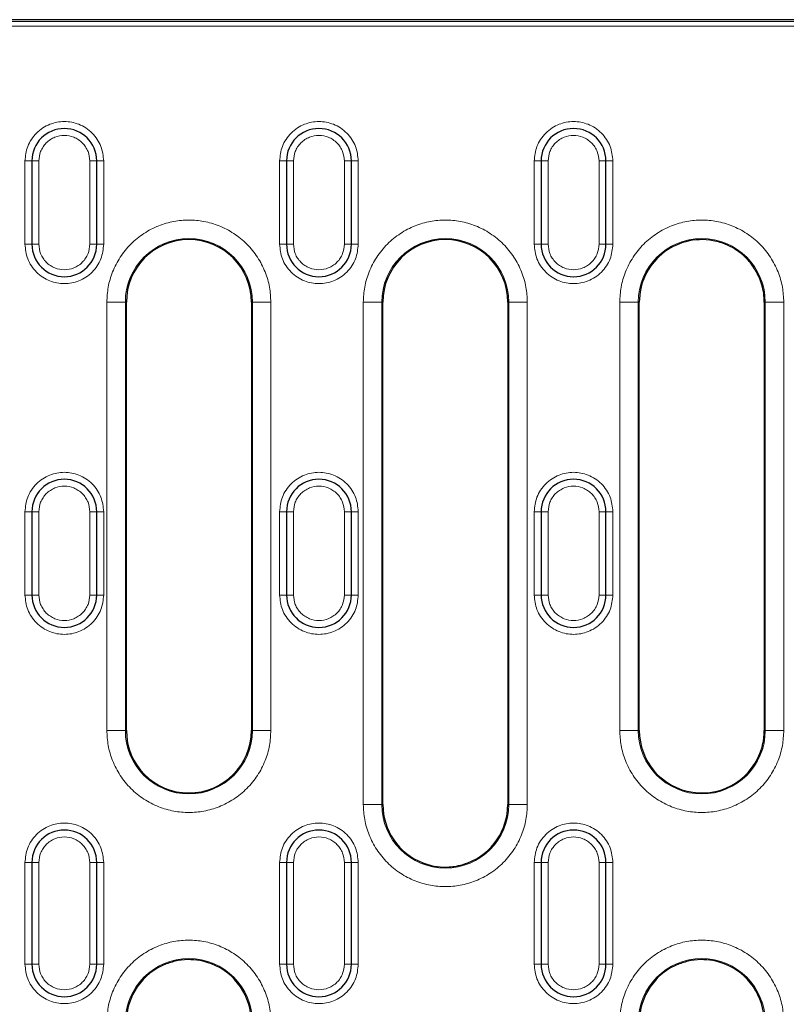
# Model space of a CAD drawing. Units: millimetres. Extents: x 0 to 420, y 0 to 297.
# Drawn here: x 311 to 352, y 153 to 207 of the extents above; entities that cross this region are included whole.
import ezdxf

# ---------------------------------------------------------------- set-up
doc = ezdxf.new("R2010")
doc.units = ezdxf.units.MM

msp = doc.modelspace()

# ---------------------------------------------------------------- linework, layer by layer
at = {"color": 7, "linetype": 'Continuous', "lineweight": 25}
for p, q in [((355.0156, 206.6436), (202.2053, 206.6436)), ((311.6855, 199.0186), (311.6855, 194.5186)), ((315.1855, 194.5186), (315.1855, 199.0186)), ((325.4355, 199.0186), (325.4355, 194.5186)), ((328.9355, 194.5186), (328.9355, 199.0186)), ((339.1855, 199.0186), (339.1855, 194.5186)), ((342.6855, 194.5186), (342.6855, 199.0186)), ((316.7855, 168.2686), (316.7855, 191.3936)), ((323.5355, 191.3936), (323.5355, 168.2686)), ((330.6355, 164.2686), (330.6355, 191.3936)), ((337.3855, 191.3936), (337.3855, 164.2686)), ((344.4855, 168.2686), (344.4855, 191.3936)), ((351.2355, 191.3936), (351.2355, 191.0535)), ((351.2355, 191.0535), (351.2355, 168.2686)), ((311.6855, 180.0811), (311.6855, 175.5811)), ((315.1855, 175.5811), (315.1855, 180.0811)), ((325.4355, 180.0811), (325.4355, 175.5811)), ((328.9355, 175.5811), (328.9355, 180.0811)), ((339.1855, 180.0811), (339.1855, 175.5811)), ((342.6855, 175.5811), (342.6855, 180.0811)), ((311.6855, 161.1436), (311.6855, 155.6436)), ((315.1855, 155.6436), (315.1855, 161.1436)), ((325.4355, 161.1436), (325.4355, 155.6436)), ((328.9355, 155.6436), (328.9355, 161.1436)), ((339.1855, 161.1436), (339.1855, 155.6436)), ((342.6855, 155.6436), (342.6855, 161.1436))]:
    msp.add_line(p, q, dxfattribs=at)
at = {"color": 8, "linetype": 'Continuous', "lineweight": 18}
for p, q in [((354.9232, 206.5512), (202.2977, 206.5512)), ((354.9232, 206.3015), (202.2977, 206.3015)), ((311.6855, 199.0186), (311.3105, 199.0186)), ((311.3105, 194.5186), (311.3105, 199.0186)), ((311.6855, 199.0186), (312.0605, 199.0186)), ((312.0605, 194.5186), (312.0605, 199.0186)), ((314.8105, 199.0186), (314.8105, 194.5186)), ((315.1855, 199.0186), (314.8105, 199.0186)), ((315.1855, 199.0186), (315.5605, 199.0186)), ((315.5605, 199.0186), (315.5605, 194.5186)), ((325.4355, 199.0186), (325.0605, 199.0186)), ((325.0605, 194.5186), (325.0605, 199.0186)), ((325.4355, 199.0186), (325.8105, 199.0186)), ((325.8105, 194.5186), (325.8105, 199.0186)), ((328.5605, 199.0186), (328.5605, 194.5186)), ((328.9355, 199.0186), (328.5605, 199.0186)), ((328.9355, 199.0186), (329.3105, 199.0186)), ((329.3105, 199.0186), (329.3105, 194.5186)), ((339.1855, 199.0186), (338.8105, 199.0186)), ((338.8105, 194.5186), (338.8105, 199.0186)), ((339.1855, 199.0186), (339.5605, 199.0186)), ((339.5605, 194.5186), (339.5605, 199.0186)), ((342.3105, 199.0186), (342.3105, 194.5186)), ((342.6855, 199.0186), (342.3105, 199.0186)), ((342.6855, 199.0186), (343.0605, 199.0186)), ((343.0605, 199.0186), (343.0605, 194.5186)), ((311.6855, 194.5186), (311.3105, 194.5186)), ((311.6855, 194.5186), (312.0605, 194.5186)), ((314.8105, 194.5186), (315.1855, 194.5186)), ((315.5605, 194.5186), (315.1855, 194.5186)), ((325.4355, 194.5186), (325.0605, 194.5186)), ((325.4355, 194.5186), (325.8105, 194.5186)), ((328.5605, 194.5186), (328.9355, 194.5186)), ((329.3105, 194.5186), (328.9355, 194.5186)), ((339.1855, 194.5186), (338.8105, 194.5186)), ((339.1855, 194.5186), (339.5605, 194.5186)), ((342.3105, 194.5186), (342.6855, 194.5186)), ((343.0605, 194.5186), (342.6855, 194.5186)), ((315.7317, 168.2686), (315.7317, 191.3936)), ((316.7303, 191.3936), (315.7317, 191.3936)), ((316.7303, 168.2686), (316.7303, 191.3936)), ((316.7855, 191.3936), (316.7303, 191.3936)), ((323.5906, 191.3936), (323.5355, 191.3936)), ((323.5906, 191.3936), (323.5906, 168.2686)), ((324.5892, 191.3936), (323.5906, 191.3936)), ((324.5892, 191.3936), (324.5892, 168.2686)), ((329.5817, 164.2686), (329.5817, 191.3936)), ((329.5817, 191.3936), (330.5803, 191.3936)), ((330.5803, 164.2686), (330.5803, 191.3936)), ((330.6355, 191.3936), (330.5803, 191.3936)), ((337.4406, 191.3936), (337.3855, 191.3936)), ((337.4406, 191.3936), (337.4406, 164.2686)), ((338.4392, 191.3936), (337.4406, 191.3936)), ((338.4392, 191.3936), (338.4392, 164.2686)), ((343.4317, 168.2686), (343.4317, 191.3936)), ((344.4303, 191.3936), (343.4317, 191.3936)), ((344.4303, 168.2686), (344.4303, 191.3936)), ((344.4855, 191.3936), (344.4303, 191.3936)), ((351.2906, 191.3936), (351.2355, 191.3936)), ((351.2906, 191.3936), (351.2906, 168.2686)), ((352.2892, 191.3936), (351.2906, 191.3936)), ((352.2892, 191.3936), (352.2892, 168.2686)), ((311.6855, 180.0811), (311.3105, 180.0811)), ((311.3105, 175.5811), (311.3105, 180.0811)), ((311.6855, 180.0811), (312.0605, 180.0811)), ((312.0605, 175.5811), (312.0605, 180.0811)), ((314.8105, 180.0811), (314.8105, 175.5811)), ((315.1855, 180.0811), (314.8105, 180.0811)), ((315.1855, 180.0811), (315.5605, 180.0811)), ((315.5605, 180.0811), (315.5605, 175.5811)), ((325.4355, 180.0811), (325.0605, 180.0811)), ((325.0605, 175.5811), (325.0605, 180.0811)), ((325.4355, 180.0811), (325.8105, 180.0811)), ((325.8105, 175.5811), (325.8105, 180.0811)), ((328.5605, 180.0811), (328.5605, 175.5811)), ((328.9355, 180.0811), (328.5605, 180.0811)), ((328.9355, 180.0811), (329.3105, 180.0811)), ((329.3105, 180.0811), (329.3105, 175.5811)), ((339.1855, 180.0811), (338.8105, 180.0811)), ((338.8105, 175.5811), (338.8105, 180.0811)), ((339.1855, 180.0811), (339.5605, 180.0811)), ((339.5605, 175.5811), (339.5605, 180.0811)), ((342.3105, 180.0811), (342.3105, 175.5811)), ((342.6855, 180.0811), (342.3105, 180.0811)), ((342.6855, 180.0811), (343.0605, 180.0811)), ((343.0605, 180.0811), (343.0605, 175.5811)), ((311.6855, 175.5811), (311.3105, 175.5811)), ((311.6855, 175.5811), (312.0605, 175.5811)), ((314.8105, 175.5811), (315.1855, 175.5811)), ((315.5605, 175.5811), (315.1855, 175.5811)), ((325.4355, 175.5811), (325.0605, 175.5811)), ((325.4355, 175.5811), (325.8105, 175.5811)), ((328.5605, 175.5811), (328.9355, 175.5811)), ((329.3105, 175.5811), (328.9355, 175.5811)), ((339.1855, 175.5811), (338.8105, 175.5811)), ((339.1855, 175.5811), (339.5605, 175.5811)), ((342.3105, 175.5811), (342.6855, 175.5811)), ((343.0605, 175.5811), (342.6855, 175.5811)), ((315.7317, 168.2686), (316.7303, 168.2686)), ((316.7303, 168.2686), (316.7855, 168.2686)), ((323.5355, 168.2686), (323.5906, 168.2686)), ((324.5892, 168.2686), (323.5906, 168.2686)), ((343.4317, 168.2686), (344.4303, 168.2686)), ((344.4303, 168.2686), (344.4855, 168.2686)), ((351.2355, 168.2686), (351.2906, 168.2686)), ((352.2892, 168.2686), (351.2906, 168.2686)), ((329.5817, 164.2686), (330.5803, 164.2686)), ((330.5803, 164.2686), (330.6355, 164.2686)), ((337.3855, 164.2686), (337.4406, 164.2686)), ((337.4406, 164.2686), (338.4392, 164.2686)), ((311.6855, 161.1436), (311.3105, 161.1436)), ((311.3105, 155.6436), (311.3105, 161.1436)), ((311.6855, 161.1436), (312.0605, 161.1436)), ((312.0605, 155.6436), (312.0605, 161.1436)), ((314.8105, 161.1436), (314.8105, 155.6436)), ((315.1855, 161.1436), (314.8105, 161.1436)), ((315.1855, 161.1436), (315.5605, 161.1436)), ((315.5605, 161.1436), (315.5605, 155.6436)), ((325.4355, 161.1436), (325.0605, 161.1436)), ((325.0605, 155.6436), (325.0605, 161.1436)), ((325.4355, 161.1436), (325.8105, 161.1436)), ((325.8105, 155.6436), (325.8105, 161.1436)), ((328.5605, 161.1436), (328.5605, 155.6436)), ((328.9355, 161.1436), (328.5605, 161.1436)), ((328.9355, 161.1436), (329.3105, 161.1436)), ((329.3105, 161.1436), (329.3105, 155.6436)), ((339.1855, 161.1436), (338.8105, 161.1436)), ((338.8105, 155.6436), (338.8105, 161.1436)), ((339.1855, 161.1436), (339.5605, 161.1436)), ((339.5605, 155.6436), (339.5605, 161.1436)), ((342.3105, 161.1436), (342.3105, 155.6436)), ((342.6855, 161.1436), (342.3105, 161.1436)), ((342.6855, 161.1436), (343.0605, 161.1436)), ((343.0605, 161.1436), (343.0605, 155.6436)), ((311.6855, 155.6436), (311.3105, 155.6436)), ((311.6855, 155.6436), (312.0605, 155.6436)), ((314.8105, 155.6436), (315.1855, 155.6436)), ((315.5605, 155.6436), (315.1855, 155.6436)), ((325.4355, 155.6436), (325.0605, 155.6436)), ((325.4355, 155.6436), (325.8105, 155.6436)), ((328.5605, 155.6436), (328.9355, 155.6436)), ((329.3105, 155.6436), (328.9355, 155.6436)), ((339.1855, 155.6436), (338.8105, 155.6436)), ((339.1855, 155.6436), (339.5605, 155.6436)), ((342.3105, 155.6436), (342.6855, 155.6436)), ((343.0605, 155.6436), (342.6855, 155.6436))]:
    msp.add_line(p, q, dxfattribs=at)
at = {"color": 7, "linetype": 'Continuous', "lineweight": 25}
for centre, radius, start, end in [((313.4355, 199.0186), 1.75, 0, 180), ((327.1855, 199.0186), 1.75, 0, 180), ((340.9355, 199.0186), 1.75, 0, 180), ((320.1605, 191.3936), 3.375, 0, 180), ((334.0105, 191.3936), 3.375, 0, 180), ((347.8605, 191.3936), 3.375, 79.53344, 180), ((313.4355, 194.5186), 1.75, 180, 0), ((327.1855, 194.5186), 1.75, 180, 0), ((340.9355, 194.5186), 1.75, 180, 0), ((313.4355, 180.0811), 1.75, 0, 180), ((327.1855, 180.0811), 1.75, 0, 180), ((340.9355, 180.0811), 1.75, 0, 180), ((313.4355, 175.5811), 1.75, 180, 0), ((327.1855, 175.5811), 1.75, 180, 0), ((340.9355, 175.5811), 1.75, 180, 0), ((320.1605, 168.2686), 3.375, 180, 0), ((347.8605, 168.2686), 3.375, 180, 343.60446), ((334.0105, 164.2686), 3.375, 180, 248.86034), ((334.0105, 164.2686), 3.375, 291.13966, 0), ((313.4355, 161.1436), 1.75, 360, 180), ((327.1855, 161.1436), 1.75, 0, 180), ((340.9355, 161.1436), 1.75, 0, 180), ((313.4355, 155.6436), 1.75, 180, 360), ((320.1605, 152.5186), 3.375, 111.13966, 180), ((320.1605, 152.5186), 3.375, 0, 68.86034), ((327.1855, 155.6436), 1.75, 180, 360), ((340.9355, 155.6436), 1.75, 180, 0), ((347.8605, 152.5186), 3.375, 111.13966, 180), ((347.8605, 152.5186), 3.375, 0, 68.86034)]:
    msp.add_arc(centre, radius, start, end, dxfattribs=at)
at = {"color": 8, "linetype": 'Continuous', "lineweight": 18}
for centre, start, end in [((320.1605, 191.3936), 0, 180), ((334.0105, 191.3936), 0, 180), ((347.8605, 191.3936), 0, 180), ((320.1605, 168.2686), 180, 0), ((347.8605, 168.2686), 180, 0), ((334.0105, 164.2686), 180, 0), ((320.1605, 152.5186), 0, 180), ((347.8605, 152.5186), 0, 180)]:
    msp.add_arc(centre, 3.4302, start, end, dxfattribs=at)
for points, knots in [([(311.3105, 199.0186), (311.3388, 199.2859), (311.3825, 199.6971), (311.6475, 200.192), (311.9217, 200.5319), (312.2622, 200.8079), (312.7569, 201.0646), (313.4355, 201.1949), (314.114, 201.0646), (314.6087, 200.8079), (314.9492, 200.5319), (315.2234, 200.192), (315.4884, 199.6971), (315.5321, 199.2859), (315.5605, 199.0186)], [0, 0, 0, 0, 0.1197284, 0.1841803, 0.25, 0.3158197, 0.3802716, 0.5, 0.6197284, 0.6841803, 0.75, 0.8158197, 0.8802716, 1, 1, 1, 1]), ([(325.0605, 199.0186), (325.0888, 199.2859), (325.1325, 199.6971), (325.3975, 200.192), (325.6717, 200.5319), (326.0122, 200.8079), (326.5069, 201.0646), (327.1855, 201.1949), (327.864, 201.0646), (328.3587, 200.8079), (328.6992, 200.5319), (328.9734, 200.192), (329.2384, 199.6971), (329.2821, 199.2859), (329.3105, 199.0186)], [0, 0, 0, 0, 0.1197284, 0.1841803, 0.25, 0.3158197, 0.3802716, 0.5, 0.6197284, 0.6841803, 0.75, 0.8158197, 0.8802716, 1, 1, 1, 1]), ([(338.8105, 199.0186), (338.8388, 199.2859), (338.8825, 199.6971), (339.1475, 200.192), (339.4217, 200.5319), (339.7622, 200.8079), (340.2569, 201.0646), (340.9355, 201.1949), (341.614, 201.0646), (342.1087, 200.8079), (342.4492, 200.5319), (342.7234, 200.192), (342.9884, 199.6971), (343.0321, 199.2859), (343.0605, 199.0186)], [0, 0, 0, 0, 0.1197284, 0.1841803, 0.25, 0.3158197, 0.3802716, 0.5, 0.6197284, 0.6841803, 0.75, 0.8158197, 0.8802716, 1, 1, 1, 1]), ([(312.0605, 199.0186), (312.0789, 199.1915), (312.1074, 199.4584), (312.2786, 199.779), (312.4563, 199.9974), (312.6751, 200.1763), (312.9955, 200.3421), (313.4355, 200.427), (313.8753, 200.3421), (314.1958, 200.1763), (314.4145, 199.9975), (314.5922, 199.779), (314.7635, 199.4585), (314.792, 199.1915), (314.8105, 199.0186)], [0, 0, 0, 0, 0.1197215, 0.1848296, 0.25, 0.3151081, 0.3802785, 0.5, 0.6197215, 0.6848296, 0.75, 0.8151081, 0.8802785, 1, 1, 1, 1]), ([(325.8105, 199.0186), (325.8289, 199.1915), (325.8574, 199.4584), (326.0286, 199.779), (326.2063, 199.9974), (326.4251, 200.1763), (326.7455, 200.3421), (327.1855, 200.427), (327.6253, 200.3421), (327.9458, 200.1763), (328.1645, 199.9975), (328.3422, 199.779), (328.5135, 199.4585), (328.542, 199.1915), (328.5605, 199.0186)], [0, 0, 0, 0, 0.1197215, 0.1848296, 0.25, 0.3151081, 0.3802785, 0.5, 0.6197215, 0.6848296, 0.75, 0.8151081, 0.8802785, 1, 1, 1, 1]), ([(339.5605, 199.0186), (339.5789, 199.1915), (339.6074, 199.4584), (339.7786, 199.779), (339.9563, 199.9974), (340.1751, 200.1763), (340.4955, 200.3421), (340.9355, 200.427), (341.3753, 200.3421), (341.6958, 200.1763), (341.9145, 199.9975), (342.0922, 199.779), (342.2635, 199.4585), (342.292, 199.1915), (342.3105, 199.0186)], [0, 0, 0, 0, 0.1197215, 0.1848296, 0.25, 0.3151081, 0.3802785, 0.5, 0.6197215, 0.6848296, 0.75, 0.8151081, 0.8802785, 1, 1, 1, 1]), ([(315.7317, 191.3936), (315.746, 191.6637), (315.7756, 192.2201), (316.022, 193.0455), (316.4306, 193.8393), (317.0067, 194.5475), (317.7148, 195.1229), (318.5085, 195.534), (319.3339, 195.7713), (320.1605, 195.8471), (320.987, 195.7713), (321.8124, 195.534), (322.6062, 195.1229), (323.3142, 194.5475), (323.8903, 193.8393), (324.2989, 193.0455), (324.5453, 192.2201), (324.5749, 191.6637), (324.5892, 191.3936)], [0, 0, 0, 0, 0.058258, 0.1200057, 0.1843204, 0.25, 0.3156796, 0.3799943, 0.441742, 0.5, 0.558258, 0.6200057, 0.6843204, 0.75, 0.8156796, 0.8799943, 0.941742, 1, 1, 1, 1]), ([(329.5817, 191.3936), (329.596, 191.6637), (329.6256, 192.2201), (329.872, 193.0455), (330.2806, 193.8393), (330.8567, 194.5475), (331.5648, 195.1229), (332.3585, 195.534), (333.1839, 195.7713), (334.0105, 195.8471), (334.837, 195.7713), (335.6624, 195.534), (336.4562, 195.1229), (337.1642, 194.5475), (337.7403, 193.8393), (338.1489, 193.0455), (338.3953, 192.2201), (338.4249, 191.6637), (338.4392, 191.3936)], [0, 0, 0, 0, 0.05825802, 0.12000566, 0.18432041, 0.25, 0.31567959, 0.37999434, 0.44174198, 0.5, 0.55825802, 0.62000566, 0.68432041, 0.75, 0.81567959, 0.87999434, 0.94174198, 1, 1, 1, 1]), ([(343.4317, 191.3936), (343.446, 191.6637), (343.4756, 192.2201), (343.722, 193.0455), (344.1306, 193.8393), (344.7067, 194.5475), (345.4148, 195.1229), (346.2085, 195.534), (347.0339, 195.7713), (347.8605, 195.8471), (348.687, 195.7713), (349.5124, 195.534), (350.3062, 195.1229), (351.0142, 194.5475), (351.5903, 193.8393), (351.9989, 193.0455), (352.2453, 192.2201), (352.2749, 191.6637), (352.2892, 191.3936)], [0, 0, 0, 0, 0.058258, 0.1200057, 0.1843204, 0.25, 0.3156796, 0.3799943, 0.441742, 0.5, 0.558258, 0.6200057, 0.6843204, 0.75, 0.8156796, 0.8799943, 0.941742, 1, 1, 1, 1]), ([(315.5605, 194.5186), (315.5321, 194.2513), (315.4884, 193.8401), (315.2234, 193.3452), (314.9492, 193.0053), (314.6087, 192.7292), (314.114, 192.4725), (313.4355, 192.3423), (312.7569, 192.4725), (312.2622, 192.7292), (311.9217, 193.0053), (311.6475, 193.3452), (311.3825, 193.8401), (311.3388, 194.2513), (311.3105, 194.5186)], [0, 0, 0, 0, 0.1197284, 0.1841803, 0.25, 0.3158197, 0.3802716, 0.5, 0.6197284, 0.6841803, 0.75, 0.8158197, 0.8802716, 1, 1, 1, 1]), ([(314.8105, 194.5186), (314.792, 194.3457), (314.7635, 194.0788), (314.5923, 193.7582), (314.4146, 193.5398), (314.1958, 193.3609), (313.8754, 193.1951), (313.4355, 193.1102), (312.9956, 193.1951), (312.6752, 193.3609), (312.4564, 193.5396), (312.2787, 193.7582), (312.1074, 194.0787), (312.0789, 194.3457), (312.0605, 194.5186)], [0, 0, 0, 0, 0.1197215, 0.1848296, 0.25, 0.3151081, 0.3802785, 0.5, 0.6197215, 0.6848296, 0.75, 0.8151081, 0.8802785, 1, 1, 1, 1]), ([(329.3105, 194.5186), (329.2821, 194.2513), (329.2384, 193.8401), (328.9734, 193.3452), (328.6992, 193.0053), (328.3587, 192.7292), (327.864, 192.4725), (327.1855, 192.3423), (326.5069, 192.4725), (326.0122, 192.7292), (325.6717, 193.0053), (325.3975, 193.3452), (325.1325, 193.8401), (325.0888, 194.2513), (325.0605, 194.5186)], [0, 0, 0, 0, 0.11972842, 0.18418033, 0.25, 0.31581967, 0.38027158, 0.5, 0.61972842, 0.68418033, 0.75, 0.81581967, 0.88027158, 1, 1, 1, 1]), ([(328.5605, 194.5186), (328.542, 194.3457), (328.5135, 194.0788), (328.3423, 193.7582), (328.1646, 193.5398), (327.9458, 193.3609), (327.6254, 193.1951), (327.1855, 193.1102), (326.7456, 193.1951), (326.4252, 193.3609), (326.2064, 193.5396), (326.0287, 193.7582), (325.8574, 194.0787), (325.8289, 194.3457), (325.8105, 194.5186)], [0, 0, 0, 0, 0.11972147, 0.1848296, 0.24999997, 0.31510813, 0.38027853, 0.5, 0.61972147, 0.6848296, 0.74999997, 0.81510813, 0.88027853, 1, 1, 1, 1]), ([(343.0605, 194.5186), (343.0321, 194.2513), (342.9884, 193.8401), (342.7234, 193.3452), (342.4492, 193.0053), (342.1087, 192.7292), (341.614, 192.4725), (340.9355, 192.3423), (340.2569, 192.4725), (339.7622, 192.7292), (339.4217, 193.0053), (339.1475, 193.3452), (338.8825, 193.8401), (338.8388, 194.2513), (338.8105, 194.5186)], [0, 0, 0, 0, 0.1197284, 0.1841803, 0.25, 0.3158197, 0.3802716, 0.5, 0.6197284, 0.6841803, 0.75, 0.8158197, 0.8802716, 1, 1, 1, 1]), ([(342.3105, 194.5186), (342.292, 194.3457), (342.2635, 194.0788), (342.0923, 193.7582), (341.9146, 193.5398), (341.6958, 193.3609), (341.3754, 193.1951), (340.9355, 193.1102), (340.4956, 193.1951), (340.1752, 193.3609), (339.9564, 193.5396), (339.7787, 193.7582), (339.6074, 194.0787), (339.5789, 194.3457), (339.5605, 194.5186)], [0, 0, 0, 0, 0.1197215, 0.1848296, 0.25, 0.3151081, 0.3802785, 0.5, 0.6197215, 0.6848296, 0.75, 0.8151081, 0.8802785, 1, 1, 1, 1]), ([(311.3105, 180.0811), (311.3388, 180.3484), (311.3825, 180.7596), (311.6475, 181.2545), (311.9217, 181.5944), (312.2622, 181.8704), (312.7569, 182.1271), (313.4355, 182.2574), (314.114, 182.1271), (314.6087, 181.8704), (314.9492, 181.5944), (315.2234, 181.2545), (315.4884, 180.7596), (315.5321, 180.3484), (315.5605, 180.0811)], [0, 0, 0, 0, 0.1197284, 0.1841803, 0.25, 0.3158197, 0.3802716, 0.5, 0.6197284, 0.6841803, 0.75, 0.8158197, 0.8802716, 1, 1, 1, 1]), ([(325.0605, 180.0811), (325.0888, 180.3484), (325.1325, 180.7596), (325.3975, 181.2545), (325.6717, 181.5944), (326.0122, 181.8704), (326.5069, 182.1271), (327.1855, 182.2574), (327.864, 182.1271), (328.3587, 181.8704), (328.6992, 181.5944), (328.9734, 181.2545), (329.2384, 180.7596), (329.2821, 180.3484), (329.3105, 180.0811)], [0, 0, 0, 0, 0.1197284, 0.1841803, 0.25, 0.3158197, 0.3802716, 0.5, 0.6197284, 0.6841803, 0.75, 0.8158197, 0.8802716, 1, 1, 1, 1]), ([(338.8105, 180.0811), (338.8388, 180.3484), (338.8825, 180.7596), (339.1475, 181.2545), (339.4217, 181.5944), (339.7622, 181.8704), (340.2569, 182.1271), (340.9355, 182.2574), (341.614, 182.1271), (342.1087, 181.8704), (342.4492, 181.5944), (342.7234, 181.2545), (342.9884, 180.7596), (343.0321, 180.3484), (343.0605, 180.0811)], [0, 0, 0, 0, 0.1197284, 0.1841803, 0.25, 0.3158197, 0.3802716, 0.5, 0.6197284, 0.6841803, 0.75, 0.8158197, 0.8802716, 1, 1, 1, 1]), ([(312.0605, 180.0811), (312.0789, 180.254), (312.1074, 180.521), (312.2787, 180.8415), (312.4564, 181.06), (312.6752, 181.2388), (312.9956, 181.4046), (313.4355, 181.4895), (313.8754, 181.4046), (314.1958, 181.2388), (314.4146, 181.0599), (314.5923, 180.8415), (314.7635, 180.5209), (314.792, 180.254), (314.8105, 180.0811)], [0, 0, 0, 0, 0.1197215, 0.1848919, 0.25, 0.3151704, 0.3802785, 0.5, 0.6197215, 0.6848919, 0.75, 0.8151704, 0.8802785, 1, 1, 1, 1]), ([(325.8105, 180.0811), (325.8289, 180.254), (325.8574, 180.521), (326.0287, 180.8415), (326.2064, 181.06), (326.4252, 181.2388), (326.7456, 181.4046), (327.1855, 181.4895), (327.6254, 181.4046), (327.9458, 181.2388), (328.1646, 181.0599), (328.3423, 180.8415), (328.5135, 180.5209), (328.542, 180.254), (328.5605, 180.0811)], [0, 0, 0, 0, 0.1197215, 0.1848919, 0.25, 0.3151704, 0.3802785, 0.5, 0.6197215, 0.6848919, 0.75, 0.8151704, 0.8802785, 1, 1, 1, 1]), ([(339.5605, 180.0811), (339.5789, 180.254), (339.6074, 180.521), (339.7787, 180.8415), (339.9564, 181.06), (340.1752, 181.2388), (340.4956, 181.4046), (340.9355, 181.4895), (341.3754, 181.4046), (341.6958, 181.2388), (341.9146, 181.0599), (342.0923, 180.8415), (342.2635, 180.5209), (342.292, 180.254), (342.3105, 180.0811)], [0, 0, 0, 0, 0.1197215, 0.1848919, 0.25, 0.3151704, 0.3802785, 0.5, 0.6197215, 0.6848919, 0.75, 0.8151704, 0.8802785, 1, 1, 1, 1]), ([(315.5605, 175.5811), (315.5321, 175.3138), (315.4884, 174.9026), (315.2234, 174.4077), (314.9492, 174.0678), (314.6087, 173.7917), (314.114, 173.535), (313.4355, 173.4048), (312.7569, 173.535), (312.2622, 173.7917), (311.9217, 174.0678), (311.6475, 174.4077), (311.3825, 174.9026), (311.3388, 175.3138), (311.3105, 175.5811)], [0, 0, 0, 0, 0.1197284, 0.1841803, 0.25, 0.3158197, 0.3802716, 0.5, 0.6197284, 0.6841803, 0.75, 0.8158197, 0.8802716, 1, 1, 1, 1]), ([(314.8105, 175.5811), (314.792, 175.4082), (314.7635, 175.1412), (314.5922, 174.8207), (314.4145, 174.6021), (314.1958, 174.4234), (313.8753, 174.2576), (313.4355, 174.1727), (312.9955, 174.2576), (312.6751, 174.4234), (312.4563, 174.6023), (312.2786, 174.8207), (312.1074, 175.1413), (312.0789, 175.4082), (312.0605, 175.5811)], [0, 0, 0, 0, 0.1197215, 0.1848919, 0.25, 0.3151704, 0.3802785, 0.5, 0.6197215, 0.6848919, 0.75, 0.8151704, 0.8802785, 1, 1, 1, 1]), ([(329.3105, 175.5811), (329.2821, 175.3138), (329.2384, 174.9026), (328.9734, 174.4077), (328.6992, 174.0678), (328.3587, 173.7917), (327.864, 173.535), (327.1855, 173.4048), (326.5069, 173.535), (326.0122, 173.7917), (325.6717, 174.0678), (325.3975, 174.4077), (325.1325, 174.9026), (325.0888, 175.3138), (325.0605, 175.5811)], [0, 0, 0, 0, 0.1197284, 0.1841803, 0.25, 0.3158197, 0.3802716, 0.5, 0.6197284, 0.6841803, 0.75, 0.8158197, 0.8802716, 1, 1, 1, 1]), ([(328.5605, 175.5811), (328.542, 175.4082), (328.5135, 175.1412), (328.3422, 174.8207), (328.1645, 174.6021), (327.9458, 174.4234), (327.6253, 174.2576), (327.1855, 174.1727), (326.7455, 174.2576), (326.4251, 174.4234), (326.2063, 174.6023), (326.0286, 174.8207), (325.8574, 175.1413), (325.8289, 175.4082), (325.8105, 175.5811)], [0, 0, 0, 0, 0.1197215, 0.1848919, 0.25, 0.3151704, 0.3802785, 0.5, 0.6197215, 0.6848919, 0.75, 0.8151704, 0.8802785, 1, 1, 1, 1]), ([(343.0605, 175.5811), (343.0321, 175.3138), (342.9884, 174.9026), (342.7234, 174.4077), (342.4492, 174.0678), (342.1087, 173.7917), (341.614, 173.535), (340.9355, 173.4048), (340.2569, 173.535), (339.7622, 173.7917), (339.4217, 174.0678), (339.1475, 174.4077), (338.8825, 174.9026), (338.8388, 175.3138), (338.8105, 175.5811)], [0, 0, 0, 0, 0.1197284, 0.1841803, 0.25, 0.3158197, 0.3802716, 0.5, 0.6197284, 0.6841803, 0.75, 0.8158197, 0.8802716, 1, 1, 1, 1]), ([(342.3105, 175.5811), (342.292, 175.4082), (342.2635, 175.1412), (342.0922, 174.8207), (341.9145, 174.6021), (341.6958, 174.4234), (341.3753, 174.2576), (340.9355, 174.1727), (340.4955, 174.2576), (340.1751, 174.4234), (339.9563, 174.6023), (339.7786, 174.8207), (339.6074, 175.1413), (339.5789, 175.4082), (339.5605, 175.5811)], [0, 0, 0, 0, 0.1197215, 0.1848919, 0.25, 0.3151704, 0.3802785, 0.5, 0.6197215, 0.6848919, 0.75, 0.8151704, 0.8802785, 1, 1, 1, 1]), ([(324.5892, 168.2686), (324.5749, 167.9985), (324.5453, 167.4421), (324.2989, 166.6166), (323.8903, 165.8229), (323.3142, 165.1147), (322.6062, 164.5393), (321.8124, 164.1281), (320.987, 163.8909), (320.1605, 163.815), (319.3339, 163.8909), (318.5085, 164.1281), (317.7148, 164.5393), (317.0067, 165.1147), (316.4306, 165.8229), (316.022, 166.6166), (315.7756, 167.4421), (315.746, 167.9985), (315.7317, 168.2686)], [0, 0, 0, 0, 0.058258, 0.1200057, 0.1843204, 0.25, 0.3156796, 0.3799943, 0.441742, 0.5, 0.558258, 0.6200057, 0.6843204, 0.75, 0.8156796, 0.8799943, 0.941742, 1, 1, 1, 1]), ([(352.2892, 168.2686), (352.2749, 167.9985), (352.2453, 167.4421), (351.9989, 166.6166), (351.5903, 165.8229), (351.0142, 165.1147), (350.3062, 164.5393), (349.5124, 164.1281), (348.687, 163.8909), (347.8605, 163.815), (347.0339, 163.8909), (346.2085, 164.1281), (345.4148, 164.5393), (344.7067, 165.1147), (344.1306, 165.8229), (343.722, 166.6166), (343.4756, 167.4421), (343.446, 167.9985), (343.4317, 168.2686)], [0, 0, 0, 0, 0.058258, 0.1200057, 0.1843204, 0.25, 0.3156796, 0.3799943, 0.441742, 0.5, 0.558258, 0.6200057, 0.6843204, 0.75, 0.8156796, 0.8799943, 0.941742, 1, 1, 1, 1]), ([(338.4392, 164.2686), (338.4249, 163.9985), (338.3953, 163.4421), (338.1489, 162.6166), (337.7403, 161.8229), (337.1642, 161.1147), (336.4562, 160.5393), (335.6624, 160.1281), (334.837, 159.8909), (334.0105, 159.815), (333.1839, 159.8909), (332.3585, 160.1281), (331.5648, 160.5393), (330.8567, 161.1147), (330.2806, 161.8229), (329.872, 162.6166), (329.6256, 163.4421), (329.596, 163.9985), (329.5817, 164.2686)], [0, 0, 0, 0, 0.058258, 0.1200057, 0.1843204, 0.25, 0.3156796, 0.3799943, 0.441742, 0.5, 0.558258, 0.6200057, 0.6843204, 0.75, 0.8156796, 0.8799943, 0.941742, 1, 1, 1, 1]), ([(311.3105, 161.1436), (311.3388, 161.4109), (311.3825, 161.8221), (311.6475, 162.317), (311.9217, 162.6569), (312.2622, 162.9329), (312.7569, 163.1896), (313.4355, 163.3199), (314.114, 163.1896), (314.6087, 162.9329), (314.9492, 162.6569), (315.2234, 162.317), (315.4884, 161.8221), (315.5321, 161.4109), (315.5605, 161.1436)], [0, 0, 0, 0, 0.1197284, 0.1841803, 0.25, 0.3158197, 0.3802716, 0.5, 0.6197284, 0.6841803, 0.75, 0.8158197, 0.8802716, 1, 1, 1, 1]), ([(325.0605, 161.1436), (325.0888, 161.4109), (325.1325, 161.8221), (325.3975, 162.317), (325.6717, 162.6569), (326.0122, 162.9329), (326.5069, 163.1896), (327.1855, 163.3199), (327.864, 163.1896), (328.3587, 162.9329), (328.6992, 162.6569), (328.9734, 162.317), (329.2384, 161.8221), (329.2821, 161.4109), (329.3105, 161.1436)], [0, 0, 0, 0, 0.1197284, 0.1841803, 0.25, 0.3158197, 0.3802716, 0.5, 0.6197284, 0.6841803, 0.75, 0.8158197, 0.8802716, 1, 1, 1, 1]), ([(338.8105, 161.1436), (338.8388, 161.4109), (338.8825, 161.8221), (339.1475, 162.317), (339.4217, 162.6569), (339.7622, 162.9329), (340.2569, 163.1896), (340.9355, 163.3199), (341.614, 163.1896), (342.1087, 162.9329), (342.4492, 162.6569), (342.7234, 162.317), (342.9884, 161.8221), (343.0321, 161.4109), (343.0605, 161.1436)], [0, 0, 0, 0, 0.11972842, 0.18418033, 0.25, 0.31581967, 0.38027158, 0.5, 0.61972842, 0.68418033, 0.75, 0.81581967, 0.88027158, 1, 1, 1, 1]), ([(312.0605, 161.1436), (312.0789, 161.3165), (312.1074, 161.5835), (312.2787, 161.904), (312.4564, 162.1225), (312.6752, 162.3013), (312.9956, 162.4671), (313.4355, 162.552), (313.8754, 162.4671), (314.1958, 162.3013), (314.4146, 162.1224), (314.5923, 161.904), (314.7635, 161.5834), (314.792, 161.3165), (314.8105, 161.1436)], [0, 0, 0, 0, 0.1197215, 0.1848919, 0.25, 0.3151704, 0.3802785, 0.5, 0.6197215, 0.6848919, 0.75, 0.8151704, 0.8802785, 1, 1, 1, 1]), ([(325.8105, 161.1436), (325.8289, 161.3165), (325.8574, 161.5835), (326.0287, 161.904), (326.2064, 162.1225), (326.4252, 162.3013), (326.7456, 162.4671), (327.1855, 162.552), (327.6254, 162.4671), (327.9458, 162.3013), (328.1646, 162.1224), (328.3423, 161.904), (328.5135, 161.5834), (328.542, 161.3165), (328.5605, 161.1436)], [0, 0, 0, 0, 0.1197215, 0.1848919, 0.25, 0.3151704, 0.3802785, 0.5, 0.6197215, 0.6848919, 0.75, 0.8151704, 0.8802785, 1, 1, 1, 1]), ([(339.5605, 161.1436), (339.5789, 161.3165), (339.6074, 161.5835), (339.7787, 161.904), (339.9564, 162.1225), (340.1752, 162.3013), (340.4956, 162.4671), (340.9355, 162.552), (341.3754, 162.4671), (341.6958, 162.3013), (341.9146, 162.1224), (342.0923, 161.904), (342.2635, 161.5834), (342.292, 161.3165), (342.3105, 161.1436)], [0, 0, 0, 0, 0.1197215, 0.1848919, 0.25, 0.3151704, 0.3802785, 0.5, 0.6197215, 0.6848919, 0.75, 0.8151704, 0.8802785, 1, 1, 1, 1]), ([(315.7317, 152.5186), (315.746, 152.7887), (315.7756, 153.3451), (316.022, 154.1705), (316.4306, 154.9643), (317.0067, 155.6725), (317.7148, 156.2479), (318.5085, 156.659), (319.3339, 156.8963), (320.1605, 156.9721), (320.987, 156.8963), (321.8124, 156.659), (322.6062, 156.2479), (323.3142, 155.6725), (323.8903, 154.9643), (324.2989, 154.1705), (324.5453, 153.3451), (324.5749, 152.7887), (324.5892, 152.5186)], [0, 0, 0, 0, 0.058258, 0.1200057, 0.1843204, 0.25, 0.3156796, 0.3799943, 0.441742, 0.5, 0.558258, 0.6200057, 0.6843204, 0.75, 0.8156796, 0.8799943, 0.941742, 1, 1, 1, 1]), ([(343.4317, 152.5186), (343.446, 152.7887), (343.4756, 153.3451), (343.722, 154.1705), (344.1306, 154.9643), (344.7067, 155.6725), (345.4148, 156.2479), (346.2085, 156.659), (347.0339, 156.8963), (347.8605, 156.9721), (348.687, 156.8963), (349.5124, 156.659), (350.3062, 156.2479), (351.0142, 155.6725), (351.5903, 154.9643), (351.9989, 154.1705), (352.2453, 153.3451), (352.2749, 152.7887), (352.2892, 152.5186)], [0, 0, 0, 0, 0.058258, 0.1200057, 0.1843204, 0.25, 0.3156796, 0.3799943, 0.441742, 0.5, 0.558258, 0.6200057, 0.6843204, 0.75, 0.8156796, 0.8799943, 0.941742, 1, 1, 1, 1]), ([(315.5605, 155.6436), (315.5321, 155.3763), (315.4884, 154.9651), (315.2234, 154.4702), (314.9492, 154.1303), (314.6087, 153.8542), (314.114, 153.5975), (313.4355, 153.4673), (312.7569, 153.5975), (312.2622, 153.8542), (311.9217, 154.1303), (311.6475, 154.4702), (311.3825, 154.9651), (311.3388, 155.3763), (311.3105, 155.6436)], [0, 0, 0, 0, 0.1197284, 0.1841803, 0.25, 0.3158197, 0.3802716, 0.5, 0.6197284, 0.6841803, 0.75, 0.8158197, 0.8802716, 1, 1, 1, 1]), ([(314.8105, 155.6436), (314.792, 155.4707), (314.7635, 155.2037), (314.5922, 154.8832), (314.4145, 154.6646), (314.1958, 154.4859), (313.8753, 154.3201), (313.4355, 154.2352), (312.9955, 154.3201), (312.6751, 154.4859), (312.4563, 154.6648), (312.2786, 154.8832), (312.1074, 155.2038), (312.0789, 155.4707), (312.0605, 155.6436)], [0, 0, 0, 0, 0.1197215, 0.1848919, 0.25, 0.3151704, 0.3802785, 0.5, 0.6197215, 0.6848919, 0.75, 0.8151704, 0.8802785, 1, 1, 1, 1]), ([(329.3105, 155.6436), (329.2821, 155.3763), (329.2384, 154.9651), (328.9734, 154.4702), (328.6992, 154.1303), (328.3587, 153.8542), (327.864, 153.5975), (327.1855, 153.4673), (326.5069, 153.5975), (326.0122, 153.8542), (325.6717, 154.1303), (325.3975, 154.4702), (325.1325, 154.9651), (325.0888, 155.3763), (325.0605, 155.6436)], [0, 0, 0, 0, 0.11972842, 0.18418033, 0.25, 0.31581967, 0.38027158, 0.5, 0.61972842, 0.68418033, 0.75, 0.81581967, 0.88027158, 1, 1, 1, 1]), ([(328.5605, 155.6436), (328.542, 155.4707), (328.5135, 155.2037), (328.3422, 154.8832), (328.1645, 154.6646), (327.9458, 154.4859), (327.6253, 154.3201), (327.1855, 154.2352), (326.7455, 154.3201), (326.4251, 154.4859), (326.2063, 154.6648), (326.0286, 154.8832), (325.8574, 155.2038), (325.8289, 155.4707), (325.8105, 155.6436)], [0, 0, 0, 0, 0.1197215, 0.1848919, 0.25, 0.3151704, 0.3802785, 0.5, 0.6197215, 0.6848919, 0.75, 0.8151704, 0.8802785, 1, 1, 1, 1]), ([(343.0605, 155.6436), (343.0321, 155.3763), (342.9884, 154.9651), (342.7234, 154.4702), (342.4492, 154.1303), (342.1087, 153.8542), (341.614, 153.5975), (340.9355, 153.4673), (340.2569, 153.5975), (339.7622, 153.8542), (339.4217, 154.1303), (339.1475, 154.4702), (338.8825, 154.9651), (338.8388, 155.3763), (338.8105, 155.6436)], [0, 0, 0, 0, 0.1197284, 0.1841803, 0.25, 0.3158197, 0.3802716, 0.5, 0.6197284, 0.6841803, 0.75, 0.8158197, 0.8802716, 1, 1, 1, 1]), ([(342.3105, 155.6436), (342.292, 155.4707), (342.2635, 155.2037), (342.0922, 154.8832), (341.9145, 154.6646), (341.6958, 154.4859), (341.3753, 154.3201), (340.9355, 154.2352), (340.4955, 154.3201), (340.1751, 154.4859), (339.9563, 154.6648), (339.7786, 154.8832), (339.6074, 155.2038), (339.5789, 155.4707), (339.5605, 155.6436)], [0, 0, 0, 0, 0.1197215, 0.1848919, 0.25, 0.3151704, 0.3802785, 0.5, 0.6197215, 0.6848919, 0.75, 0.8151704, 0.8802785, 1, 1, 1, 1])]:
    msp.add_open_spline(points, degree=3, knots=knots, dxfattribs=at)
at = {"color": 7, "linetype": 'Continuous', "lineweight": 25}
for points, knots in [([(351.2355, 191.3936), (351.2289, 191.5494), (351.2093, 192.0192), (350.9975, 192.7321), (350.6366, 193.344), (350.2592, 193.7839), (349.7352, 194.2431), (349.1005, 194.5732), (348.6024, 194.6838), (348.4736, 194.7124)], [0, 0, 0, 0, 0.0999998, 0.3014906, 0.4691739, 0.55259, 0.6726176, 0.9152869, 1, 1, 1, 1]), ([(351.0982, 167.3159), (351.1199, 167.3962), (351.1633, 167.5569), (351.2199, 167.8743), (351.2293, 168.1131), (351.2355, 168.2686)], [0, 0, 0, 0, 0.2584656, 0.516931, 1, 1, 1, 1]), ([(332.7933, 161.1207), (332.9433, 161.0697), (333.3029, 160.9475), (333.9556, 160.8695), (334.6327, 160.9218), (335.0601, 161.0647), (335.2276, 161.1207)], [0, 0, 0, 0, 0.1908728, 0.4573679, 0.7873682, 1, 1, 1, 1]), ([(321.3776, 155.6665), (321.2276, 155.7175), (320.8677, 155.8398), (320.2582, 155.9122), (319.5824, 155.873), (319.1532, 155.7343), (318.9433, 155.6665)], [0, 0, 0, 0, 0.19084863, 0.45772599, 0.73483812, 1, 1, 1, 1]), ([(349.0776, 155.6665), (348.9276, 155.7175), (348.5677, 155.8398), (347.9582, 155.9122), (347.2824, 155.873), (346.8532, 155.7343), (346.6433, 155.6665)], [0, 0, 0, 0, 0.1908486, 0.457726, 0.7348381, 1, 1, 1, 1])]:
    msp.add_open_spline(points, degree=3, knots=knots, dxfattribs=at)

doc.saveas('drawing.dxf')
